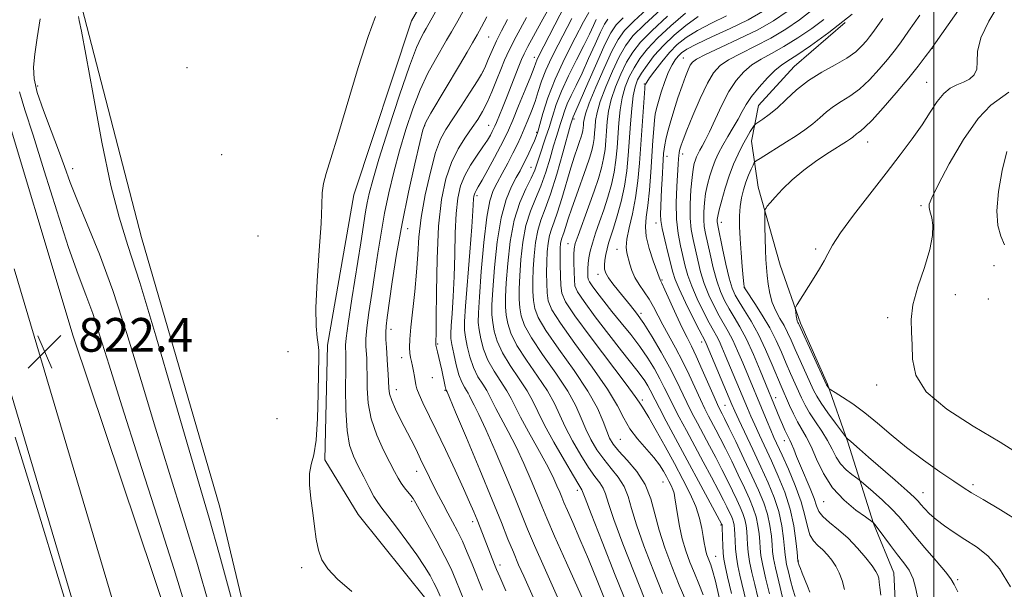
# Model space of a CAD drawing. Extents: x 2127300 to 2130200, y 324800 to 327700.
# Drawn here: x 2128283 to 2128517, y 326596 to 326731 of the extents above; entities that cross this region are included whole.
import ezdxf

# ---------------------------------------------------------------- set-up
doc = ezdxf.new("R2010")
doc.units = 0
doc.header["$MEASUREMENT"] = 0
for name, color, linetype, lineweight in [('DTM HARD BREAKLINE', 7, 'Continuous', 0), ('DTM SPOT ELEVATION', 2, 'Continuous', 13), ('GRID LINE', 7, 'Continuous', 0), ('INDEX CONTOUR', 41, 'Continuous', 13), ('INTERMEDIATE CONTOUR', 44, 'Continuous', 0), ('SPOT ELEVATION', 7, 'Continuous', 0), ('STREAM - RIVER DOUBLE LINE', 5, 'Continuous', 0)]:
    doc.layers.add(name, color=color, linetype=linetype, lineweight=lineweight)
doc.styles.add('Style-ITALICS', font='ITALICS.shx')

# ---------------------------------------------------------------- blocks, each defined once
blk = doc.blocks.new('SPOT')
at = {"layer": 'SPOT ELEVATION'}
for p, q in [((-3.91, -3.91), (3.82, 3.81)), ((-1.65, 3.77), (1.72, -3.93))]:
    blk.add_line(p, q, dxfattribs=at)

msp = doc.modelspace()

# ---------------------------------------------------------------- linework, layer by layer
at = {"layer": 'DTM HARD BREAKLINE'}
for points in [[(2128381.86, 326454.17, 827.43), (2128360.42, 326505.72, 827.88), (2128344.64, 326556.7, 828.45), (2128330.57, 326615.61, 829.07), (2128311.97, 326679.61, 828.95), (2128297.89, 326733.98, 828.16), (2128295.11, 326771.36, 828.22), (2128290.08, 326815.53, 827.77)], [(2128417.51, 326437.7, 829.12), (2128422.07, 326456.95, 829.18), (2128419.83, 326480.16, 829.35), (2128411.94, 326505.65, 829.69), (2128402.93, 326537.94, 830.37), (2128392.21, 326565.7, 831.16), (2128379.79, 326593.46, 830.71), (2128363.4, 326613.86, 830.54), (2128355.49, 326626.89, 830.2), (2128356.1, 326654.07, 830.26), (2128362.38, 326689.73, 830.48), (2128376.02, 326731.04, 830.6), (2128395.32, 326764.42, 830.82)], [(2128478.97, 326730.68, 876), (2128466.86, 326720.21, 877.12), (2128458.37, 326710.95, 877.12), (2128456.75, 326702.48, 878.78), (2128458.35, 326691.59, 881.52), (2128463.56, 326673.04, 883.17), (2128468.38, 326659.32, 884.3), (2128474.81, 326644.79, 884.18), (2128479.63, 326631.08, 881.84), (2128485.66, 326611.72, 877.93), (2128490.48, 326600.02, 876.88), (2128491.26, 326585.5, 876.64), (2128496.89, 326568.55, 875.96), (2128499.29, 326558.07, 874.62), (2128504.92, 326546.77, 873.46), (2128506.12, 326541.12, 870.79)], [(2128277.26, 326717.58, 822.05), (2128295.73, 326656.26, 822.05), (2128318.62, 326588.08, 822.21), (2128322.62, 326565.9, 822.13), (2128338.27, 326515.88, 821.76), (2128348.19, 326490.25, 822.54), (2128363.84, 326436.19, 822.18), (2128377.1, 326405.12, 821.57), (2128383.93, 326384.55, 821.65), (2128390.35, 326363.17, 821.53), (2128401.6, 326334.12, 821.25), (2128409.63, 326312.74, 821.41), (2128414.04, 326296.2, 821.81), (2128420.07, 326281.27, 821.81), (2128426.5, 326262.31, 822.34), (2128431.7, 326235.69, 822.7), (2128433.29, 326220.37, 822.98), (2128439.71, 326195.36, 823.75), (2128445.34, 326182.05, 824.72), (2128455.8, 326165.5, 824.27), (2128463.44, 326152.59, 824.15), (2128470.28, 326144.51, 824.52)], [(2128820.724, 325000, 821.346), (2128796.41, 325047.54, 821.77), (2128729.36, 325193.44, 820.8), (2128698.99, 325263.46, 820.97), (2128666.38, 325345.86, 820.24), (2128638.86, 325424.86, 820.69), (2128613.59, 325504.42, 820.97), (2128593.35, 325579, 821.88), (2128571.35, 325659.04, 821.65), (2128548.24, 325732.62, 821.82), (2128528.57, 325807.81, 822.05), (2128508.29, 325880.33, 822.44), (2128488.01, 325956.82, 821.94), (2128470.52, 326017.5, 822.27), (2128451.91, 326083.83, 822.05), (2128431.09, 326152.26, 822.22), (2128414.76, 326216.83, 821.99), (2128388.78, 326301.39, 821.94), (2128361.22, 326395.82, 821.99), (2128340.38, 326473.43, 821.82), (2128307.65, 326585.12, 822.33), (2128281.77, 326672.24, 822.56)], [(2128810.39, 325000, 821.383), (2128788.13, 325043.52, 821.77), (2128720.96, 325189.69, 820.8), (2128690.49, 325259.94, 820.97), (2128657.76, 325342.65, 820.24), (2128630.13, 325421.95, 820.69), (2128604.76, 325501.82, 820.97), (2128584.48, 325576.58, 821.88), (2128562.52, 325656.44, 821.65), (2128539.4, 325730.08, 821.82), (2128519.69, 325805.41, 822.05), (2128499.41, 325877.91, 822.44), (2128479.14, 325954.37, 821.94), (2128461.67, 326014.98, 822.27), (2128443.08, 326081.25, 822.05), (2128422.22, 326149.79, 822.22), (2128405.9, 326214.35, 821.99), (2128379.97, 326298.75, 821.94), (2128352.36, 326393.34, 821.99), (2128331.52, 326470.94, 821.82), (2128298.83, 326582.52, 822.33), (2128272.91, 326669.75, 822.56)]]:
    msp.add_polyline3d(points, dxfattribs=at)
at = {"layer": 'DTM SPOT ELEVATION'}
for p in [(2128394.37, 326727.27, 836.93), (2128499.65, 326724.56, 882.03), (2128405.19, 326722.38, 843.45), (2128440.59, 326722.22, 869.21), (2128322.75, 326719.98, 828.32), (2128393.01, 326719.06, 837.96), (2128287.31, 326715.61, 826.55), (2128431.29, 326716.08, 865.87), (2128498.31, 326716.5, 883.13), (2128379.19, 326706.22, 836.1), (2128394.37, 326706.29, 841.14), (2128414.6, 326707.79, 854.31), (2128405.77, 326704.63, 847.78), (2128484.31, 326702.31, 882.74), (2128330.98, 326699.28, 828.55), (2128436.72, 326698.91, 870.64), (2128440.41, 326699.47, 872.5), (2128295.6, 326695.99, 826.65), (2128404.41, 326696.32, 849.11), (2128391.62, 326689.54, 844.4), (2128497, 326687.17, 885.78), (2128434.1, 326683.11, 869.46), (2128449.55, 326683.27, 878.6), (2128375.13, 326681.7, 836.86), (2128339.59, 326679.97, 828.99), (2128413.22, 326678.18, 859.2), (2128424.84, 326676.87, 865.3), (2128472, 326676.9, 883.68), (2128420.27, 326670.88, 863.44), (2128514.27, 326672.94, 887.31), (2128435.5, 326669.57, 868.16), (2128455.12, 326667.71, 880.05), (2128505.13, 326666.05, 886.31), (2128512.96, 326665.02, 886.92), (2128430.54, 326661.65, 864.32), (2128489.07, 326660.58, 885.88), (2128371.17, 326657.81, 836.59), (2128382.29, 326654.38, 840.16), (2128444.88, 326654.83, 869.44), (2128346.77, 326652.58, 828.97), (2128373.69, 326651.13, 837.4), (2128380.96, 326646.38, 839.11), (2128372.44, 326643.56, 836.69), (2128384.02, 326643.37, 839.88), (2128486.43, 326644.63, 885.71), (2128430.81, 326641.09, 858.35), (2128462.51, 326641.65, 876.65), (2128450.48, 326639.77, 868.99), (2128344.13, 326636.63, 828.8), (2128425.58, 326631.74, 855.1), (2128464.54, 326631.43, 875.35), (2128377.27, 326624.14, 835.32), (2128435.72, 326621.6, 855.13), (2128415.42, 326619.64, 847.57), (2128509.34, 326620.95, 884.37), (2128376.09, 326617.04, 833.77), (2128497.42, 326619.04, 882.73), (2128473.84, 326616.9, 877.13), (2128390.58, 326612.23, 837.56), (2128449.46, 326611.41, 859.79), (2128448.23, 326603.93, 858.82), (2128350.01, 326601.29, 829.8), (2128397.03, 326601.88, 838.46), (2128467.85, 326602.87, 872.08), (2128505.64, 326598.4, 880.27)]:
    msp.add_point(p, dxfattribs=at)
at = {"layer": 'GRID LINE', "flags": 128}
msp.add_lwpolyline([(2128500, 327500), (2128500, 325000)], dxfattribs=at)
at = {"layer": 'INDEX CONTOUR', "flags": 128}
for points, elevation in [([(2128367.524, 326732.116), (2128365.729, 326727.353), (2128363.408, 326719.995), (2128358.577, 326703.783), (2128356.879, 326698.371), (2128355.769, 326694.871), (2128355.144, 326692.442), (2128354.879, 326690.23), (2128354.766, 326687.367), (2128354.574, 326682.97), (2128354.151, 326676.577), (2128353.663, 326669.377), (2128353.356, 326662.974), (2128353.398, 326658.589), (2128353.657, 326655.909), (2128353.928, 326654.237), (2128354.05, 326652.85), (2128354.049, 326650.935), (2128353.993, 326647.651), (2128353.925, 326642.541), (2128353.769, 326636.673), (2128353.419, 326631.497), (2128352.833, 326628.059), (2128352.212, 326625.776), (2128351.822, 326623.658), (2128351.852, 326620.935), (2128352.182, 326617.715), (2128352.618, 326614.323), (2128353.017, 326611.051), (2128353.432, 326608.042), (2128353.97, 326605.401), (2128354.777, 326603.156), (2128356.163, 326601.006), (2128358.482, 326598.572), (2128361.918, 326595.581)], 830), ([(2128403.354, 326731.851), (2128400.902, 326727.327), (2128399.237, 326724.079), (2128398.146, 326721.704), (2128397.248, 326719.502), (2128396.237, 326716.947), (2128395.125, 326714.219), (2128394, 326711.673), (2128392.917, 326709.555), (2128391.777, 326707.672), (2128390.443, 326705.725), (2128388.839, 326703.447), (2128387.123, 326700.72), (2128385.509, 326697.461), (2128384.18, 326693.539), (2128383.173, 326688.621), (2128382.493, 326682.325), (2128382.126, 326674.603), (2128381.975, 326666.747), (2128381.927, 326660.386), (2128381.889, 326656.707), (2128381.849, 326655.138), (2128381.801, 326654.456), (2128381.807, 326654.277), (2128381.841, 326654.077), (2128382.237, 326652.487), (2128382.874, 326649.779), (2128383.234, 326648.171), (2128384.07, 326644.247), (2128384.204, 326643.677), (2128384.275, 326643.438), (2128384.482, 326642.998), (2128385.047, 326641.675), (2128386.504, 326638.22), (2128389.089, 326632.051), (2128392.241, 326624.492), (2128395.198, 326617.338), (2128397.38, 326611.965), (2128398.941, 326608.07), (2128400.217, 326604.931), (2128401.472, 326601.976), (2128402.67, 326599.244), (2128409.874, 326583.025)], 840), ([(2128436.8, 326732.153), (2128433.048, 326728.728), (2128430.367, 326725.982), (2128428.538, 326723.645), (2128427.109, 326721.246), (2128425.729, 326718.437), (2128424.46, 326715.382), (2128423.459, 326712.371), (2128422.837, 326709.633), (2128422.508, 326707.155), (2128422.328, 326704.862), (2128422.176, 326702.683), (2128421.972, 326700.557), (2128421.651, 326698.427), (2128421.149, 326696.203), (2128420.411, 326693.677), (2128419.379, 326690.61), (2128418.058, 326686.921), (2128415.571, 326680.103), (2128414.926, 326678.183), (2128414.66, 326676.929), (2128414.6, 326675.61), (2128414.602, 326673.705), (2128414.634, 326671.521), (2128414.693, 326669.572), (2128414.849, 326668.161), (2128415.469, 326666.713), (2128416.993, 326664.44), (2128419.657, 326660.848), (2128422.881, 326656.629), (2128425.881, 326652.771), (2128429.507, 326648.189), (2128430.54, 326646.828), (2128431.393, 326645.585), (2128432.114, 326644.418), (2128432.702, 326643.366), (2128433.836, 326641.118), (2128434.875, 326639.11), (2128436.519, 326636.04), (2128449.722, 326611.545), (2128449.743, 326611.475), (2128449.759, 326611.361), (2128449.776, 326610.978), (2128449.853, 326608.464), (2128449.927, 326606.528), (2128450.034, 326604.716), (2128450.197, 326603.283), (2128450.506, 326601.671), (2128451.068, 326599.115), (2128451.969, 326595.121)], 860), ([(2128465.196, 326733.292), (2128461.985, 326731.102), (2128458.203, 326728.96), (2128453.768, 326726.76), (2128449.344, 326724.7), (2128445.781, 326723.056), (2128443.686, 326721.997), (2128442.696, 326721.273), (2128442.204, 326720.526), (2128441.701, 326719.439), (2128441.06, 326717.852), (2128440.254, 326715.643), (2128439.284, 326712.792), (2128438.28, 326709.688), (2128437.404, 326706.817), (2128436.778, 326704.564), (2128436.376, 326702.887), (2128436.132, 326701.641), (2128435.984, 326700.645), (2128435.884, 326699.582), (2128435.784, 326698.098), (2128435.505, 326693.497), (2128435.378, 326691.106), (2128435.296, 326689.135), (2128435.165, 326685.07), (2128435.238, 326683.687), (2128435.541, 326681.746), (2128436.142, 326679.053), (2128436.889, 326676.062), (2128438.083, 326671.432), (2128438.647, 326669.688), (2128439.59, 326667.437), (2128441.103, 326664.227), (2128442.842, 326660.686), (2128444.331, 326657.72), (2128445.789, 326654.885), (2128445.967, 326654.49), (2128452.063, 326640.021), (2128452.761, 326638.436), (2128453.712, 326636.391), (2128457.07, 326629.301), (2128458.991, 326625.212), (2128460.712, 326621.44), (2128462.14, 326617.948), (2128463.226, 326614.572), (2128463.943, 326611.235), (2128464.364, 326608.202), (2128464.59, 326605.823), (2128464.717, 326604.298), (2128464.847, 326603.218), (2128465.08, 326602.022), (2128465.489, 326600.298), (2128466.017, 326598.237), (2128466.579, 326596.18), (2128467.117, 326594.389)], 870), ([(2128496.708, 326732.374), (2128494.032, 326728.585), (2128492.101, 326725.873), (2128490.588, 326723.85), (2128489.018, 326721.894), (2128487.03, 326719.557), (2128484.736, 326717.073), (2128482.363, 326714.856), (2128480.107, 326713.197), (2128478.031, 326711.927), (2128476.169, 326710.752), (2128474.517, 326709.45), (2128472.944, 326708.037), (2128471.283, 326706.592), (2128469.401, 326705.174), (2128467.3, 326703.76), (2128465.015, 326702.311), (2128458.759, 326698.431), (2128457.833, 326697.839), (2128457.405, 326697.428), (2128457.106, 326696.846), (2128456.649, 326695.821), (2128456.054, 326694.413), (2128455.423, 326692.76), (2128454.846, 326690.976), (2128454.372, 326689.067), (2128454.041, 326687.015), (2128453.88, 326684.783), (2128453.878, 326682.265), (2128454.011, 326679.342), (2128454.248, 326676.008), (2128454.524, 326672.741), (2128454.765, 326670.14), (2128454.916, 326668.634), (2128454.991, 326667.987), (2128455.025, 326667.795), (2128455.085, 326667.659), (2128455.38, 326667.203), (2128457.542, 326663.974), (2128459.303, 326661.22), (2128461.078, 326658.187), (2128462.595, 326655.206), (2128463.865, 326652.385), (2128464.982, 326649.77), (2128466.012, 326647.398), (2128468.613, 326641.59), (2128469.457, 326639.87), (2128470.521, 326638.015), (2128471.898, 326635.913), (2128473.405, 326633.673), (2128474.787, 326631.454), (2128475.876, 326629.394), (2128476.827, 326627.531), (2128477.881, 326625.885), (2128479.189, 326624.475), (2128480.535, 326623.349), (2128482.267, 326622.102), (2128482.844, 326621.641), (2128483.845, 326620.787), (2128485.601, 326619.27), (2128487.79, 326617.315), (2128489.929, 326615.273), (2128491.685, 326613.381), (2128493.338, 326611.408), (2128495.315, 326609.011), (2128497.872, 326606.009), (2128500.558, 326602.885), (2128502.747, 326600.287), (2128504.022, 326598.615), (2128504.806, 326597.294), (2128505.732, 326595.502)], 880), ([(2128419.87, 326731.375), (2128419.228, 326729.966), (2128418.285, 326727.927), (2128416.954, 326725.192), (2128415.217, 326721.776), (2128413.339, 326718.031), (2128411.65, 326714.394), (2128410.397, 326711.199), (2128409.473, 326708.382), (2128408.685, 326705.78), (2128407.884, 326703.278), (2128406.429, 326698.926), (2128405.886, 326697.25), (2128405.301, 326695.639), (2128404.449, 326693.734), (2128403.194, 326691.212), (2128401.755, 326687.915), (2128400.439, 326683.728), (2128399.488, 326678.688), (2128398.883, 326673.465), (2128398.539, 326668.886), (2128398.383, 326665.553), (2128398.389, 326663.17), (2128398.539, 326661.214), (2128398.872, 326659.214), (2128399.618, 326656.897), (2128401.061, 326654.037), (2128403.332, 326650.531), (2128405.958, 326646.759), (2128408.312, 326643.218), (2128409.955, 326640.25), (2128412.495, 326634.702), (2128414.228, 326631.384), (2128416.194, 326627.976), (2128418.067, 326625.014), (2128419.577, 326622.884), (2128420.707, 326621.379), (2128421.498, 326620.145), (2128422.057, 326618.762), (2128422.764, 326616.542), (2128424.064, 326612.732), (2128426.234, 326606.93), (2128428.884, 326600.142), (2128431.46, 326593.723)], 850)]:
    msp.add_lwpolyline(points, dxfattribs=dict(at, elevation=elevation))
at = {"layer": 'INTERMEDIATE CONTOUR', "flags": 128}
for points, elevation in [([(2128385.722, 326740.347), (2128379.536, 326729.273), (2128378.984, 326728.329), (2128378.318, 326727.123), (2128377.256, 326724.744), (2128375.581, 326720.307), (2128373.209, 326713.386), (2128370.595, 326705.397), (2128368.325, 326698.216), (2128366.842, 326693.261), (2128366.005, 326690.107), (2128365.527, 326687.874), (2128365.145, 326685.697), (2128363.988, 326678.345), (2128361.883, 326665.098), (2128360.987, 326659.256), (2128360.511, 326655.746), (2128360.366, 326654.07), (2128360.385, 326653.289), (2128360.428, 326652.517), (2128360.454, 326651.064), (2128360.444, 326648.295), (2128360.409, 326643.874), (2128360.461, 326638.673), (2128360.739, 326633.867), (2128361.348, 326630.327), (2128362.258, 326627.709), (2128363.403, 326625.368), (2128364.7, 326622.828), (2128366.002, 326620.309), (2128367.138, 326618.203), (2128368.036, 326616.726), (2128368.993, 326615.406), (2128370.402, 326613.598), (2128372.508, 326610.862), (2128374.974, 326607.574), (2128377.313, 326604.316), (2128379.139, 326601.563), (2128380.456, 326599.375), (2128381.363, 326597.707), (2128382.022, 326596.354), (2128382.821, 326594.47)], 832), ([(2128510.384, 326740.121), (2128500.419, 326725.857), (2128499.274, 326724.254), (2128497.988, 326722.497), (2128496.312, 326720.314), (2128494.042, 326717.501), (2128491.109, 326714.015), (2128488.004, 326710.44), (2128485.359, 326707.519), (2128483.641, 326705.79), (2128482.673, 326704.974), (2128482.111, 326704.59), (2128481.665, 326704.239), (2128480.792, 326703.466), (2128480.231, 326703.051), (2128479.297, 326702.443), (2128475.211, 326699.89), (2128472.21, 326697.905), (2128469.133, 326695.65), (2128466.374, 326693.3), (2128464.079, 326691.078), (2128462.327, 326689.217), (2128461.167, 326687.892), (2128460.481, 326687.043), (2128460.119, 326686.549), (2128459.941, 326686.234), (2128459.88, 326685.687), (2128459.884, 326684.438), (2128459.909, 326682.198), (2128459.954, 326679.398), (2128460.026, 326676.646), (2128460.133, 326674.396), (2128460.275, 326672.49), (2128460.46, 326670.614), (2128460.701, 326668.533), (2128461.072, 326666.334), (2128461.659, 326664.185), (2128462.508, 326662.215), (2128463.498, 326660.413), (2128464.465, 326658.728), (2128465.302, 326657.082), (2128466.116, 326655.278), (2128467.075, 326653.089), (2128468.274, 326650.408), (2128471.45, 326643.423), (2128472.207, 326641.986), (2128473.275, 326640.311), (2128474.869, 326638.042), (2128476.649, 326635.6), (2128479.287, 326632.057), (2128479.402, 326631.955), (2128479.548, 326631.859), (2128479.825, 326631.648), (2128480.296, 326631.249), (2128482.358, 326629.401), (2128484.476, 326627.538), (2128490.838, 326622.019), (2128493.652, 326619.548), (2128495.367, 326617.972), (2128496.291, 326617.024), (2128496.951, 326616.251), (2128497.798, 326615.285), (2128498.972, 326614.089), (2128500.532, 326612.707), (2128502.513, 326611.188), (2128504.838, 326609.581), (2128507.402, 326607.938), (2128510.106, 326606.224), (2128512.864, 326604.057), (2128515.602, 326600.971), (2128518.217, 326596.751)], 882), ([(2128389.185, 326734.977), (2128387.033, 326731.108), (2128385.526, 326728.427), (2128384.389, 326726.442), (2128381.719, 326721.889), (2128379.959, 326718.64), (2128378.116, 326714.725), (2128376.339, 326710.201), (2128374.682, 326705.279), (2128373.171, 326700.204), (2128371.831, 326695.187), (2128370.664, 326690.264), (2128369.668, 326685.433), (2128368.83, 326680.678), (2128368.087, 326675.944), (2128367.366, 326671.157), (2128366.624, 326666.337), (2128365.95, 326661.851), (2128365.462, 326658.165), (2128365.243, 326655.583), (2128365.227, 326653.809), (2128365.407, 326650.923), (2128365.484, 326649.144), (2128365.524, 326646.835), (2128365.557, 326643.853), (2128365.792, 326640.353), (2128366.486, 326636.568), (2128367.785, 326632.743), (2128369.394, 326629.187), (2128370.912, 326626.225), (2128372.036, 326624.076), (2128372.87, 326622.553), (2128373.613, 326621.359), (2128374.42, 326620.26), (2128375.913, 326618.404), (2128376.44, 326617.657), (2128377.082, 326616.57), (2128379.961, 326611.407), (2128382.06, 326607.589), (2128383.995, 326603.947), (2128385.425, 326601.025), (2128386.599, 326598.319), (2128389.659, 326590.741)], 834), ([(2128408.705, 326734.186), (2128406.833, 326730.735), (2128403.667, 326724.957), (2128402.758, 326723.209), (2128402.139, 326721.855), (2128401.512, 326720.293), (2128398.57, 326712.783), (2128397.612, 326710.394), (2128396.206, 326706.966), (2128395.813, 326706.037), (2128395.528, 326705.412), (2128395.217, 326704.801), (2128394.757, 326703.952), (2128394.051, 326702.765), (2128393.01, 326701.177), (2128391.608, 326699.164), (2128390.071, 326696.849), (2128388.686, 326694.396), (2128387.68, 326691.871), (2128387.027, 326688.987), (2128386.642, 326685.363), (2128386.434, 326680.772), (2128386.308, 326675.598), (2128386.168, 326670.379), (2128385.941, 326665.612), (2128385.679, 326661.618), (2128385.458, 326658.674), (2128385.347, 326656.884), (2128385.391, 326655.653), (2128385.621, 326654.21), (2128386.054, 326652.012), (2128386.637, 326649.421), (2128387.302, 326647.028), (2128387.98, 326645.292), (2128388.605, 326644.133), (2128389.109, 326643.338), (2128389.462, 326642.702), (2128389.78, 326642.035), (2128390.217, 326641.156), (2128390.923, 326639.832), (2128392.035, 326637.638), (2128393.685, 326634.097), (2128395.91, 326629.005), (2128398.348, 326623.239), (2128400.541, 326617.946), (2128403.602, 326610.443), (2128405.27, 326606.509), (2128407.511, 326601.396), (2128414.163, 326586.447)], 842), ([(2128412.406, 326734.682), (2128410.035, 326730.128), (2128406.119, 326722.458), (2128405.785, 326721.736), (2128405.533, 326721.084), (2128405.127, 326719.99), (2128404.334, 326717.953), (2128403.022, 326714.704), (2128401.471, 326710.921), (2128400.06, 326707.523), (2128399.046, 326705.147), (2128398.206, 326703.331), (2128397.188, 326701.337), (2128395.767, 326698.66), (2128394.184, 326695.737), (2128392.804, 326693.24), (2128391.901, 326691.665), (2128391.397, 326690.823), (2128391.131, 326690.349), (2128390.963, 326689.928), (2128390.855, 326689.448), (2128390.79, 326688.844), (2128390.634, 326685.987), (2128390.372, 326682.199), (2128389.907, 326676.171), (2128388.9, 326663.341), (2128388.658, 326659.678), (2128388.647, 326657.611), (2128388.851, 326655.961), (2128389.258, 326653.812), (2128389.882, 326651.29), (2128390.741, 326648.781), (2128391.818, 326646.602), (2128392.943, 326644.789), (2128393.909, 326643.308), (2128394.595, 326642.071), (2128395.214, 326640.776), (2128396.063, 326639.068), (2128399.022, 326633.6), (2128400.867, 326629.974), (2128402.731, 326625.96), (2128404.455, 326621.986), (2128405.883, 326618.554), (2128406.977, 326615.875), (2128408.169, 326613.023), (2128410.009, 326608.785), (2128412.816, 326602.451), (2128418.735, 326589.178)], 844), ([(2128431.92, 326733.806), (2128428.781, 326730.973), (2128426.617, 326728.783), (2128425.081, 326726.675), (2128423.594, 326723.855), (2128421.748, 326719.834), (2128419.815, 326715.362), (2128418.239, 326711.499), (2128417.345, 326709.033), (2128416.986, 326707.688), (2128416.895, 326706.92), (2128416.85, 326706.273), (2128416.789, 326705.642), (2128416.694, 326705.009), (2128416.542, 326704.341), (2128416.3, 326703.53), (2128415.933, 326702.456), (2128415.409, 326700.987), (2128414.718, 326698.959), (2128413.849, 326696.199), (2128411.738, 326688.934), (2128410.729, 326685.654), (2128409.899, 326683.325), (2128409.253, 326681.643), (2128408.774, 326680.11), (2128408.444, 326678.315), (2128408.238, 326676.208), (2128408.128, 326673.827), (2128408.094, 326671.25), (2128408.128, 326668.706), (2128408.229, 326666.468), (2128408.486, 326664.616), (2128409.354, 326662.503), (2128411.38, 326659.293), (2128414.839, 326654.481), (2128418.922, 326648.89), (2128422.546, 326643.674), (2128424.928, 326639.707), (2128426.475, 326636.744), (2128427.894, 326634.26), (2128429.708, 326631.841), (2128433.541, 326627.422), (2128434.888, 326625.662), (2128435.834, 326624.19), (2128436.543, 326622.921), (2128437.156, 326621.784), (2128437.673, 326620.757), (2128438.076, 326619.827), (2128438.357, 326618.936), (2128438.581, 326617.833), (2128439.173, 326613.894), (2128439.656, 326611.087), (2128440.311, 326608.124), (2128441.151, 326605.272), (2128442.129, 326602.562), (2128443.176, 326599.966), (2128444.231, 326597.438), (2128445.252, 326594.861)], 856), ([(2128515.668, 326735.309), (2128513.091, 326731.026), (2128511.125, 326727.016), (2128510.334, 326723.804), (2128510.262, 326721.37), (2128510.195, 326719.561), (2128509.575, 326718.226), (2128508.453, 326717.246), (2128507.034, 326716.509), (2128505.497, 326715.873), (2128503.918, 326715.073), (2128502.349, 326713.823), (2128500.802, 326711.901), (2128499.149, 326709.382), (2128497.225, 326706.409), (2128494.882, 326703.081), (2128492.046, 326699.297), (2128488.661, 326694.913), (2128484.791, 326689.93), (2128480.977, 326684.953), (2128477.881, 326680.738), (2128475.963, 326677.808), (2128474.852, 326675.787), (2128473.979, 326674.066), (2128472.891, 326672.168), (2128471.629, 326670.133), (2128467.606, 326663.773), (2128467.252, 326663.184), (2128467.137, 326662.841), (2128467.158, 326662.454), (2128467.233, 326661.81), (2128467.337, 326661.027), (2128467.464, 326660.307), (2128467.601, 326659.802), (2128467.742, 326659.476), (2128467.869, 326659.243), (2128468.014, 326658.95), (2128474.558, 326644.639), (2128474.683, 326644.42), (2128475.084, 326643.866), (2128475.202, 326643.743), (2128475.584, 326643.489), (2128476.555, 326642.887), (2128478.343, 326641.764), (2128480.781, 326640.131), (2128483.603, 326638.042), (2128486.61, 326635.561), (2128489.867, 326632.787), (2128493.504, 326629.824), (2128497.53, 326626.816), (2128501.471, 326624.043), (2128504.724, 326621.823), (2128506.964, 326620.316), (2128508.944, 326619.059), (2128511.686, 326617.435), (2128515.854, 326614.992), (2128520.673, 326611.96)], 884), ([(2128287.896, 326731.578), (2128287.226, 326727.035), (2128286.614, 326723.163), (2128286.303, 326720.107), (2128286.463, 326717.305), (2128287.245, 326714.02), (2128288.709, 326709.755), (2128290.529, 326704.979), (2128292.289, 326700.398), (2128293.707, 326696.48), (2128295.057, 326692.718), (2128296.751, 326688.362), (2128299.096, 326682.767), (2128301.977, 326675.704), (2128305.177, 326667.045), (2128308.504, 326656.82), (2128311.883, 326645.674), (2128315.264, 326634.411), (2128318.605, 326623.632), (2128321.889, 326613.154), (2128325.108, 326602.594), (2128328.209, 326591.818)], 826), ([(2128297.04, 326732.123), (2128297.209, 326731.156), (2128297.719, 326728.643), (2128298.773, 326723.058), (2128300.482, 326713.592), (2128302.58, 326702.306), (2128304.703, 326691.975), (2128306.635, 326684.433), (2128308.75, 326677.726), (2128311.567, 326668.96), (2128315.378, 326656.268), (2128319.556, 326641.905), (2128323.245, 326629.156), (2128328.008, 326613.018), (2128330.475, 326604.339), (2128333.831, 326592.111)], 828), ([(2128393.923, 326732.055), (2128392.648, 326729.605), (2128391.616, 326727.745), (2128390.556, 326725.881), (2128389.242, 326723.611), (2128387.458, 326720.583), (2128380.651, 326709.144), (2128379.469, 326707.017), (2128378.769, 326705.16), (2128378.018, 326702.193), (2128376.82, 326697.113), (2128375.324, 326690.421), (2128373.81, 326682.991), (2128372.515, 326675.662), (2128371.491, 326669.108), (2128370.267, 326660.646), (2128370.017, 326658.604), (2128369.937, 326657.074), (2128369.975, 326655.421), (2128370.087, 326653.548), (2128370.385, 326649.33), (2128370.513, 326647.223), (2128370.672, 326643.893), (2128370.863, 326642.528), (2128371.352, 326640.936), (2128372.256, 326638.874), (2128373.446, 326636.478), (2128375.964, 326631.585), (2128377.119, 326629.287), (2128378.215, 326627.056), (2128380.309, 326622.696), (2128381.356, 326620.553), (2128382.427, 326618.428), (2128383.526, 326616.319), (2128384.648, 326614.22), (2128385.794, 326612.113), (2128386.951, 326609.917), (2128388.111, 326607.539), (2128389.267, 326604.911), (2128390.433, 326602.07), (2128392.885, 326595.947)], 836), ([(2128414.065, 326731.596), (2128410.83, 326725.387), (2128409.277, 326722.305), (2128407.948, 326719.395), (2128406.933, 326716.743), (2128406.128, 326714.294), (2128405.373, 326711.956), (2128404.549, 326709.664), (2128403.677, 326707.458), (2128402.813, 326705.406), (2128401.989, 326703.53), (2128401.123, 326701.671), (2128400.108, 326699.627), (2128398.885, 326697.279), (2128397.584, 326694.849), (2128396.384, 326692.649), (2128395.418, 326690.762), (2128394.632, 326688.378), (2128393.927, 326684.462), (2128393.234, 326678.439), (2128392.612, 326671.574), (2128392.147, 326665.592), (2128391.91, 326661.756), (2128391.896, 326659.479), (2128392.081, 326657.712), (2128392.463, 326655.613), (2128393.127, 326653.158), (2128394.181, 326650.533), (2128395.656, 326647.912), (2128398.71, 326643.278), (2128399.729, 326641.441), (2128400.648, 326639.517), (2128401.91, 326636.979), (2128403.804, 326633.5), (2128406.009, 326629.563), (2128408.049, 326625.852), (2128409.552, 326622.913), (2128410.562, 326620.734), (2128411.226, 326619.163), (2128411.707, 326617.984), (2128412.231, 326616.73), (2128413.04, 326614.866), (2128414.319, 326611.97), (2128416.024, 326608.057), (2128418.057, 326603.253), (2128420.285, 326597.8), (2128424.237, 326587.925)], 846), ([(2128418.096, 326733.064), (2128416.873, 326730.792), (2128414.871, 326726.998), (2128412.448, 326722.202), (2128410.155, 326717.222), (2128408.43, 326712.769), (2128407.253, 326709.112), (2128406.006, 326704.714), (2128405.636, 326703.61), (2128405.21, 326702.579), (2128404.607, 326701.221), (2128403.889, 326699.659), (2128403.165, 326698.135), (2128402.5, 326696.809), (2128401.797, 326695.489), (2128400.911, 326693.896), (2128399.762, 326691.738), (2128398.495, 326688.671), (2128397.32, 326684.335), (2128396.402, 326678.634), (2128395.752, 326672.528), (2128395.343, 326667.24), (2128395.148, 326663.654), (2128395.142, 326661.324), (2128395.31, 326659.463), (2128395.667, 326657.414), (2128396.373, 326655.028), (2128397.621, 326652.286), (2128399.494, 326649.222), (2128401.619, 326646.102), (2128403.511, 326643.248), (2128404.855, 326640.823), (2128406.025, 326638.358), (2128407.56, 326635.227), (2128409.811, 326631.08), (2128412.326, 326626.672), (2128414.461, 326623.04), (2128415.733, 326620.94), (2128416.495, 326619.729), (2128416.659, 326619.322), (2128417.233, 326617.79), (2128418.682, 326614.024), (2128421.261, 326607.434), (2128424.389, 326599.514), (2128427.276, 326592.277)], 848), ([(2128422.664, 326731.457), (2128421.84, 326730.253), (2128420.909, 326728.397), (2128419.617, 326725.539), (2128418.085, 326722.093), (2128416.527, 326718.667), (2128415.128, 326715.745), (2128413.949, 326713.336), (2128413.019, 326711.33), (2128412.347, 326709.617), (2128411.852, 326708.107), (2128411.43, 326706.713), (2128410.453, 326703.647), (2128409.784, 326701.429), (2128408.934, 326698.489), (2128407.916, 326695.139), (2128406.753, 326691.816), (2128405.492, 326688.813), (2128404.263, 326685.854), (2128403.217, 326682.522), (2128402.473, 326678.563), (2128402.001, 326674.379), (2128401.736, 326670.533), (2128401.62, 326667.452), (2128401.635, 326665.015), (2128401.77, 326662.965), (2128402.076, 326661.015), (2128402.863, 326658.766), (2128404.5, 326655.789), (2128407.17, 326651.841), (2128410.296, 326647.415), (2128413.113, 326643.188), (2128415.055, 326639.677), (2128416.352, 326636.766), (2128417.43, 326634.178), (2128418.646, 326631.688), (2128420.062, 326629.28), (2128421.67, 326626.989), (2128423.421, 326624.828), (2128425.111, 326622.72), (2128426.5, 326620.561), (2128427.456, 326618.202), (2128428.296, 326615.294), (2128429.445, 326611.44), (2128431.207, 326606.426), (2128433.381, 326600.77), (2128435.645, 326595.17)], 852), ([(2128426.255, 326731.76), (2128424.629, 326730.093), (2128423.37, 326728.255), (2128421.948, 326725.419), (2128420.005, 326721.111), (2128417.884, 326716.26), (2128415.039, 326709.715), (2128414.388, 326708.265), (2128414.298, 326708.035), (2128414.085, 326707.346), (2128413.802, 326706.344), (2128411.982, 326699.728), (2128410.531, 326694.639), (2128409.057, 326689.899), (2128407.789, 326686.413), (2128406.769, 326683.791), (2128405.996, 326681.316), (2128405.459, 326678.439), (2128405.119, 326675.294), (2128404.933, 326672.18), (2128404.857, 326669.35), (2128404.881, 326666.86), (2128404.999, 326664.716), (2128405.281, 326662.815), (2128406.108, 326660.634), (2128407.94, 326657.541), (2128411.008, 326653.151), (2128414.634, 326648.071), (2128417.914, 326643.158), (2128420.155, 326639.105), (2128421.516, 326635.971), (2128422.365, 326633.654), (2128423.064, 326631.992), (2128423.931, 326630.582), (2128425.273, 326628.963), (2128427.264, 326626.773), (2128429.515, 326624.06), (2128431.502, 326620.977), (2128432.855, 326617.641), (2128433.827, 326614.045), (2128434.827, 326610.148), (2128436.171, 326605.942), (2128437.807, 326601.557), (2128439.592, 326597.155), (2128441.376, 326592.922)], 854), ([(2128435.239, 326733.728), (2128431.308, 326730.185), (2128428.609, 326727.481), (2128426.824, 326725.173), (2128425.351, 326722.55), (2128423.739, 326719.136), (2128422.137, 326715.373), (2128420.849, 326711.935), (2128420.091, 326709.333), (2128419.746, 326707.422), (2128419.612, 326705.891), (2128419.513, 326704.478), (2128419.38, 326703.1), (2128419.172, 326701.718), (2128418.84, 326700.257), (2128418.312, 326698.488), (2128417.51, 326696.143), (2128415.185, 326689.725), (2128414.074, 326686.588), (2128413.253, 326684.106), (2128412.286, 326680.983), (2128411.975, 326680.109), (2128411.733, 326679.479), (2128411.553, 326678.904), (2128411.43, 326678.191), (2128411.356, 326677.122), (2128411.325, 326675.474), (2128411.33, 326673.148), (2128411.374, 326670.552), (2128411.458, 326668.218), (2128411.69, 326666.417), (2128412.599, 326664.372), (2128414.82, 326661.045), (2128418.664, 326655.836), (2128426.973, 326644.857), (2128429.162, 326641.886), (2128430.068, 326640.568), (2128430.376, 326640.073), (2128430.691, 326639.631), (2128431.296, 326638.725), (2128432.4, 326636.889), (2128434.122, 326633.84), (2128436.237, 326629.998), (2128438.439, 326625.958), (2128440.453, 326622.209), (2128442.163, 326618.819), (2128443.493, 326615.753), (2128444.395, 326612.991), (2128444.958, 326610.593), (2128445.303, 326608.638), (2128445.539, 326607.164), (2128445.73, 326606.053), (2128445.927, 326605.15), (2128446.172, 326604.32), (2128446.456, 326603.532), (2128447.085, 326601.953), (2128447.518, 326600.583), (2128448.158, 326598.094), (2128449.082, 326594.171)], 858), ([(2128441.04, 326732.854), (2128437.573, 326729.904), (2128434.433, 326726.969), (2128432.021, 326724.393), (2128430.238, 326722.107), (2128428.866, 326719.941), (2128427.719, 326717.738), (2128426.782, 326715.391), (2128426.068, 326712.807), (2128425.583, 326709.933), (2128425.267, 326706.889), (2128424.838, 326700.888), (2128424.563, 326698.015), (2128424.129, 326695.136), (2128423.475, 326692.192), (2128422.639, 326689.212), (2128421.685, 326686.243), (2128420.686, 326683.349), (2128419.746, 326680.656), (2128418.976, 326678.306), (2128418.457, 326676.392), (2128418.154, 326674.828), (2128417.996, 326673.479), (2128417.927, 326672.246), (2128417.915, 326671.17), (2128417.934, 326670.333), (2128418.001, 326669.742), (2128418.26, 326669.136), (2128418.898, 326668.184), (2128420.05, 326666.637), (2128421.659, 326664.562), (2128423.618, 326662.111), (2128425.809, 326659.425), (2128428.066, 326656.615), (2128430.212, 326653.784), (2128432.099, 326651.034), (2128433.694, 326648.451), (2128434.994, 326646.124), (2128436.035, 326644.074), (2128437.002, 326642.065), (2128438.118, 326639.795), (2128439.557, 326637.029), (2128441.29, 326633.803), (2128445.288, 326626.414), (2128447.254, 326622.752), (2128448.91, 326619.626), (2128450.096, 326617.326), (2128450.894, 326615.719), (2128451.447, 326614.559), (2128451.873, 326613.628), (2128452.202, 326612.831), (2128452.44, 326612.094), (2128452.596, 326611.336), (2128452.694, 326610.422), (2128452.762, 326609.215), (2128452.83, 326607.615), (2128452.944, 326605.737), (2128453.155, 326603.741), (2128453.503, 326601.716), (2128453.997, 326599.456), (2128455.437, 326593.236)], 862), ([(2128444.114, 326732.094), (2128441.15, 326729.997), (2128438.345, 326727.656), (2128435.819, 326725.211), (2128433.676, 326722.804), (2128431.94, 326720.568), (2128430.623, 326718.636), (2128429.711, 326717.039), (2128429.104, 326715.401), (2128428.678, 326713.243), (2128428.329, 326710.233), (2128428.028, 326706.622), (2128427.502, 326699.093), (2128427.154, 326695.472), (2128426.607, 326691.844), (2128425.8, 326688.181), (2128424.867, 326684.747), (2128423.993, 326681.877), (2128422.826, 326678.272), (2128422.455, 326676.968), (2128422.157, 326675.622), (2128421.945, 326674.289), (2128421.838, 326673.101), (2128421.873, 326672.131), (2128422.153, 326671.207), (2128422.793, 326670.098), (2128423.859, 326668.641), (2128425.207, 326666.951), (2128428.029, 326663.533), (2128429.48, 326661.647), (2128431.167, 326659.215), (2128433.185, 326656.03), (2128435.322, 326652.428), (2128437.287, 326648.883), (2128438.87, 326645.761), (2128441.361, 326640.479), (2128442.595, 326638.018), (2128443.908, 326635.536), (2128446.788, 326630.206), (2128448.288, 326627.387), (2128449.735, 326624.601), (2128451.064, 326621.952), (2128452.241, 326619.527), (2128453.244, 326617.406), (2128454.057, 326615.635), (2128454.683, 326614.117), (2128455.136, 326612.714), (2128455.432, 326611.31), (2128455.612, 326609.868), (2128455.719, 326608.366), (2128455.807, 326606.766), (2128455.961, 326604.946), (2128456.275, 326602.767), (2128456.809, 326600.148), (2128457.489, 326597.24), (2128458.208, 326594.253)], 864), ([(2128450.815, 326732.27), (2128447.23, 326730.538), (2128443.916, 326728.81), (2128441.263, 326727.143), (2128439.131, 326725.425), (2128437.25, 326723.515), (2128435.429, 326721.35), (2128433.796, 326719.222), (2128432.56, 326717.51), (2128431.861, 326716.486), (2128431.571, 326716.007), (2128431.494, 326715.825), (2128431.46, 326715.641), (2128431.401, 326714.969), (2128430.774, 326706.147), (2128430.167, 326697.289), (2128429.789, 326693.076), (2128429.237, 326689.057), (2128428.469, 326685.279), (2128427.678, 326681.935), (2128427.115, 326679.251), (2128426.961, 326677.356), (2128427.127, 326675.975), (2128427.83, 326673.342), (2128428.323, 326671.788), (2128429.047, 326670.146), (2128430.066, 326668.474), (2128431.255, 326666.767), (2128432.436, 326665.007), (2128433.491, 326663.163), (2128435.701, 326658.889), (2128438.735, 326653.419), (2128440.377, 326650.304), (2128441.94, 326647.052), (2128444.604, 326641.164), (2128445.633, 326639.008), (2128446.527, 326637.269), (2128448.287, 326633.999), (2128449.323, 326632.023), (2128450.561, 326629.577), (2128452.031, 326626.578), (2128453.588, 326623.335), (2128455.042, 326620.255), (2128456.24, 326617.644), (2128457.165, 326615.402), (2128457.833, 326613.333), (2128458.269, 326611.285), (2128458.529, 326609.313), (2128458.677, 326607.519), (2128458.783, 326605.916), (2128458.978, 326604.155), (2128459.395, 326601.794), (2128460.115, 326598.581), (2128460.981, 326595.024)], 866), ([(2128459.362, 326733.25), (2128455.914, 326731.32), (2128451.705, 326729.261), (2128447.359, 326727.238), (2128443.718, 326725.528), (2128441.399, 326724.319), (2128440.11, 326723.458), (2128439.331, 326722.708), (2128438.625, 326721.836), (2128437.884, 326720.644), (2128437.074, 326718.938), (2128436.193, 326716.641), (2128435.338, 326714.13), (2128434.637, 326711.898), (2128434.174, 326710.273), (2128433.895, 326708.949), (2128433.705, 326707.457), (2128433.519, 326705.399), (2128433.316, 326702.664), (2128432.817, 326695.121), (2128432.504, 326690.907), (2128432.147, 326687.203), (2128431.775, 326684.434), (2128431.572, 326682.192), (2128431.754, 326679.858), (2128432.445, 326677.023), (2128433.39, 326674.109), (2128435.022, 326669.612), (2128435.132, 326669.414), (2128435.451, 326668.766), (2128436.167, 326667.22), (2128438.863, 326661.271), (2128440.289, 326658.213), (2128441.438, 326655.89), (2128442.464, 326653.868), (2128443.618, 326651.471), (2128445.056, 326648.267), (2128447.846, 326641.848), (2128448.671, 326639.997), (2128449.146, 326639.002), (2128449.787, 326637.791), (2128450.358, 326636.659), (2128451.387, 326634.553), (2128452.999, 326631.204), (2128454.935, 326627.143), (2128456.84, 326623.103), (2128458.424, 326619.651), (2128459.646, 326616.689), (2128460.529, 326613.953), (2128461.106, 326611.26), (2128461.447, 326608.757), (2128461.633, 326606.671), (2128461.757, 326605.081), (2128461.965, 326603.478), (2128462.417, 326601.205), (2128463.202, 326597.872), (2128464.128, 326594.161)], 868), ([(2128470.99, 326733.53), (2128468.116, 326731.282), (2128464.846, 326729.06), (2128461.296, 326726.954), (2128457.627, 326725.038), (2128454.171, 326723.327), (2128451.304, 326721.823), (2128449.266, 326720.44), (2128447.744, 326718.75), (2128446.29, 326716.237), (2128444.586, 326712.626), (2128442.839, 326708.606), (2128441.389, 326705.113), (2128440.483, 326702.845), (2128440.016, 326701.578), (2128439.79, 326700.856), (2128439.643, 326700.287), (2128439.535, 326699.736), (2128439.461, 326699.13), (2128439.41, 326698.348), (2128439.343, 326697.072), (2128439.02, 326691.722), (2128438.875, 326687.878), (2128438.936, 326684.001), (2128439.305, 326680.575), (2128439.875, 326677.632), (2128441.03, 326672.839), (2128441.654, 326670.601), (2128442.561, 326668.071), (2128443.865, 326665.08), (2128445.345, 326662.011), (2128446.695, 326659.387), (2128447.686, 326657.57), (2128448.41, 326656.281), (2128449.034, 326655.084), (2128449.708, 326653.606), (2128450.498, 326651.742), (2128455.758, 326639.167), (2128456.589, 326637.217), (2128457.506, 326635.153), (2128458.638, 326632.704), (2128461.489, 326626.596), (2128463.102, 326623.014), (2128464.648, 326619.179), (2128465.922, 326615.191), (2128466.779, 326611.21), (2128467.281, 326607.647), (2128467.547, 326604.976), (2128467.743, 326602.836), (2128467.809, 326602.602), (2128468.065, 326601.824), (2128468.341, 326601.064), (2128468.782, 326599.947), (2128470.062, 326596.856), (2128470.615, 326595.484)], 872), ([(2128480.592, 326732.662), (2128475.092, 326728.296), (2128470.71, 326725.103), (2128467.483, 326722.941), (2128465.344, 326721.594), (2128463.825, 326720.581), (2128462.352, 326719.357), (2128460.51, 326717.53), (2128458.522, 326715.33), (2128456.761, 326713.141), (2128455.493, 326711.246), (2128454.53, 326709.518), (2128453.572, 326707.727), (2128452.399, 326705.711), (2128451.116, 326703.584), (2128449.909, 326701.528), (2128448.921, 326699.673), (2128448.122, 326697.931), (2128447.443, 326696.162), (2128446.828, 326694.255), (2128446.289, 326692.21), (2128445.857, 326690.057), (2128445.556, 326687.845), (2128445.398, 326685.714), (2128445.388, 326683.822), (2128445.532, 326682.229), (2128445.835, 326680.6), (2128446.922, 326675.654), (2128447.67, 326672.426), (2128448.502, 326669.338), (2128449.389, 326666.785), (2128450.352, 326664.659), (2128451.423, 326662.722), (2128452.632, 326660.729), (2128453.995, 326658.409), (2128455.525, 326655.48), (2128457.192, 326651.837), (2128458.79, 326648.07), (2128463.482, 326636.677), (2128464.096, 326635.224), (2128464.654, 326633.948), (2128465.126, 326632.931), (2128465.849, 326631.544), (2128466.24, 326630.686), (2128466.75, 326629.401), (2128467.435, 326627.642), (2128468.341, 326625.405), (2128470.627, 326620.045), (2128471.573, 326617.676), (2128472.177, 326615.937), (2128472.739, 326614.622), (2128473.672, 326613.397), (2128475.271, 326611.979), (2128477.363, 326610.278), (2128479.661, 326608.251), (2128481.894, 326605.927), (2128483.853, 326603.609), (2128485.347, 326601.67), (2128486.251, 326600.369), (2128486.705, 326599.504), (2128486.918, 326598.763), (2128487.066, 326597.851), (2128487.224, 326596.563), (2128487.438, 326594.711)], 876), ([(2128487.91, 326731.592), (2128485.535, 326728.277), (2128484.779, 326727.265), (2128483.994, 326726.287), (2128482.952, 326725.096), (2128481.468, 326723.707), (2128479.368, 326722.193), (2128476.572, 326720.604), (2128473.39, 326718.877), (2128470.226, 326716.915), (2128467.407, 326714.687), (2128464.953, 326712.413), (2128462.805, 326710.376), (2128460.934, 326708.801), (2128459.408, 326707.69), (2128457.737, 326706.588), (2128457.404, 326706.264), (2128457.046, 326705.734), (2128456.44, 326704.775), (2128455.605, 326703.378), (2128454.624, 326701.592), (2128453.572, 326699.459), (2128452.503, 326697.01), (2128451.461, 326694.272), (2128450.499, 326691.332), (2128449.682, 326688.521), (2128449.08, 326686.23), (2128448.742, 326684.739), (2128448.606, 326683.886), (2128448.589, 326683.397), (2128448.638, 326682.957), (2128448.813, 326682.071), (2128449.869, 326677.062), (2128450.678, 326673.339), (2128451.472, 326669.971), (2128452.151, 326667.638), (2128452.855, 326665.983), (2128453.787, 326664.389), (2128455.09, 326662.343), (2128456.675, 326659.748), (2128458.393, 326656.609), (2128460.095, 326653.023), (2128461.64, 326649.453), (2128463.751, 326644.389), (2128465.771, 326639.762), (2128466.672, 326637.801), (2128467.651, 326635.876), (2128469.732, 326632.311), (2128470.89, 326630.018), (2128472.2, 326627.015), (2128473.832, 326623.608), (2128475.982, 326620.238), (2128478.709, 326617.294), (2128481.519, 326614.945), (2128483.778, 326613.309), (2128485.6, 326612.027), (2128485.694, 326611.926), (2128486.022, 326611.514), (2128486.781, 326610.506), (2128489.738, 326606.531), (2128491.426, 326604.326), (2128492.906, 326602.435), (2128494.123, 326600.656), (2128495.068, 326598.656), (2128495.761, 326596.213), (2128496.331, 326593.551)], 878), ([(2128398.832, 326731.413), (2128397.432, 326728.687), (2128396.251, 326726.331), (2128395.18, 326724.01), (2128394.265, 326721.896), (2128393.595, 326720.285), (2128393.172, 326719.301), (2128392.671, 326718.39), (2128391.687, 326716.821), (2128389.957, 326714.12), (2128387.826, 326710.822), (2128384.203, 326705.303), (2128382.951, 326702.964), (2128381.781, 326699.79), (2128380.516, 326695.177), (2128379.301, 326689.733), (2128378.355, 326684.368), (2128377.821, 326679.751), (2128377.537, 326675.602), (2128377.266, 326671.398), (2128376.836, 326666.806), (2128375.902, 326658.32), (2128375.666, 326655.482), (2128375.606, 326653.556), (2128375.674, 326652.211), (2128375.821, 326651.144), (2128376.024, 326650.169), (2128376.263, 326649.129), (2128376.514, 326647.923), (2128376.749, 326646.67), (2128377.091, 326644.649), (2128377.336, 326643.716), (2128377.845, 326642.409), (2128378.76, 326640.427), (2128381.913, 326633.898), (2128384.101, 326629.288), (2128386.377, 326624.426), (2128388.375, 326620.09), (2128389.828, 326616.856), (2128390.844, 326614.498), (2128391.626, 326612.588), (2128392.347, 326610.768), (2128395.748, 326602.049), (2128396.234, 326600.843), (2128396.988, 326599.083), (2128398.452, 326595.768)], 838), ([(2128473.874, 326731.35), (2128471.036, 326729.271), (2128467.707, 326727.018), (2128464.39, 326724.948), (2128461.487, 326723.316), (2128458.998, 326721.954), (2128456.828, 326720.591), (2128454.882, 326718.971), (2128453.084, 326716.924), (2128451.361, 326714.297), (2128449.673, 326711.061), (2128448.104, 326707.676), (2128446.772, 326704.729), (2128445.762, 326702.654), (2128445.025, 326701.296), (2128444.481, 326700.352), (2128444.058, 326699.557), (2128443.715, 326698.81), (2128443.424, 326698.052), (2128443.156, 326697.177), (2128442.897, 326695.898), (2128442.633, 326693.882), (2128442.371, 326690.951), (2128442.19, 326687.542), (2128442.186, 326684.247), (2128442.427, 326681.501), (2128442.856, 326679.129), (2128443.976, 326674.247), (2128444.662, 326671.513), (2128445.531, 326668.704), (2128446.627, 326665.932), (2128447.848, 326663.335), (2128449.059, 326661.054), (2128451.202, 326657.345), (2128452.279, 326655.282), (2128453.45, 326652.723), (2128454.644, 326649.906), (2128460.416, 326635.998), (2128461.3, 326633.916), (2128462.067, 326632.18), (2128463.987, 326627.98), (2128465.49, 326624.628), (2128467.125, 326620.74), (2128468.52, 326616.922), (2128469.414, 326613.674), (2128470.006, 326611.07), (2128470.607, 326609.084), (2128471.457, 326607.645), (2128472.506, 326606.537), (2128473.635, 326605.505), (2128474.74, 326604.341), (2128475.776, 326603.027), (2128476.718, 326601.59), (2128477.539, 326600.033), (2128478.235, 326598.249), (2128478.802, 326596.102)], 874), ([(2128282.976, 326714.229), (2128284.273, 326709.914), (2128286.238, 326703.923), (2128288.901, 326695.472), (2128291.877, 326685.949), (2128294.676, 326677.282), (2128296.93, 326670.88), (2128298.756, 326666.05), (2128300.393, 326661.584), (2128302.107, 326656.321), (2128304.27, 326649.314), (2128307.281, 326639.666), (2128311.332, 326627.036), (2128315.772, 326613.292), (2128319.741, 326600.85), (2128322.587, 326591.525)], 824), ([(2128517.804, 326714.174), (2128513.515, 326711.044), (2128510.512, 326707.91), (2128507.063, 326702.895), (2128503.688, 326697.125), (2128501.017, 326692.139), (2128499.504, 326689.088), (2128498.923, 326687.587), (2128498.869, 326686.865), (2128499.003, 326686.249), (2128499.226, 326685.454), (2128499.498, 326684.292), (2128499.737, 326682.578), (2128499.697, 326680.141), (2128499.089, 326676.807), (2128497.773, 326672.555), (2128496.21, 326667.933), (2128495.008, 326663.635), (2128494.601, 326660.156), (2128494.716, 326657.179), (2128494.903, 326654.19), (2128494.964, 326650.784), (2128495.706, 326646.999), (2128498.186, 326642.987), (2128503.059, 326638.897), (2128509.368, 326634.879), (2128515.751, 326631.086), (2128521.13, 326627.633)], 886), ([(2128517.322, 326700.08), (2128516.257, 326695.562), (2128515.393, 326690.552), (2128514.984, 326685.966), (2128515.2, 326682.498), (2128515.888, 326679.956), (2128516.817, 326677.926)], 888), ([(2128282.02, 326632.221), (2128287.541, 326614.307), (2128292.218, 326598.958), (2128294.926, 326589.831)], 822)]:
    msp.add_lwpolyline(points, dxfattribs=dict(at, elevation=elevation))
at = {"layer": 'STREAM - RIVER DOUBLE LINE', "extrusion": (-0.000281195, -0.000121813, 1), "elevation": 172.693, "flags": 128}
msp.add_lwpolyline([(2127688.714, 327500.023), (2127712.774, 327430.673), (2127726.694, 327382.533), (2127751.114, 327315.523), (2127761.884, 327304.153), (2127769.214, 327273.503), (2127777.114, 327243.413), (2127779.934, 327233.663), (2127786.384, 327199.573), (2127789.024, 327171.313), (2127805.384, 327116.763), (2127822.024, 327089.943), (2127829.274, 327075.003), (2127843.304, 327038.333), (2127855.864, 327012.043), (2127871.864, 326966.873), (2127879.144, 326943.073), (2127898.324, 326895.223), (2127913.214, 326851.693), (2127918.394, 326803.873), (2127928.104, 326778.053), (2127930.854, 326754.173), (2127941.074, 326725.933), (2127950.684, 326699.813), (2127956.334, 326684.223), (2127958.524, 326665.553), (2127966.224, 326632.023), (2127979.934, 326588.813), (2127981.614, 326573.493), (2127987.834, 326558.163), (2127996.904, 326549.063), (2128022.994, 326540.523), (2128027.354, 326523.063), (2128033.824, 326500.063), (2128031.994, 326485.463), (2128043.004, 326433.473), (2128054.084, 326396.633), (2128078.334, 326347.993), (2128088.064, 326332.363), (2128088.204, 326331.963), (2128096.404, 326306.063), (2128110.304, 326267.163), (2128122.444, 326197.013), (2128140.494, 326140.803), (2128159.494, 326068.213), (2128178.314, 326008.563), (2128200.934, 325953.483), (2128225.814, 325892.163), (2128238.804, 325848.443), (2128231.984, 325837.673), (2128241.614, 325822.333), (2128260.834, 325769.533), (2128267.584, 325728.663), (2128291.354, 325685.503), (2128306.084, 325663.913), (2128314.624, 325649.793), (2128323.064, 325629.843), (2128336.074, 325604.293), (2128349.654, 325574.763), (2128360.394, 325544.103), (2128369.444, 325519.123), (2128383.604, 325504.913), (2128385.284, 325487.883), (2128394.884, 325449.853), (2128406.754, 325422.023), (2128423.184, 325396.463), (2128434.494, 325370.913), (2128439.564, 325343.663), (2128449.184, 325321.523), (2128462.194, 325292.563), (2128475.764, 325261.333), (2128503.494, 325206.243), (2128536.864, 325123.343), (2128557.244, 325085.863), (2128573.644, 325047.813), (2128583.23, 325000.023)], dxfattribs=at)
at = {"layer": 'STREAM - RIVER DOUBLE LINE', "extrusion": (0.00127, 0.000392573, 0.999999), "elevation": 3641.162, "flags": 128}
msp.add_lwpolyline([(2127772.971, 327498.596), (2127789.845, 327456.916), (2127803.965, 327408.096), (2127817.535, 327372.896), (2127827.695, 327331.446), (2127845.255, 327308.726), (2127855.995, 327279.206), (2127860.495, 327245.716), (2127867.255, 327209.956), (2127869.485, 327186.116), (2127880.215, 327150.346), (2127893.245, 327129.336), (2127903.995, 327107.186), (2127918.125, 327070.276), (2127931.145, 327043.016), (2127949.235, 326991.926), (2127956.015, 326969.776), (2127974.675, 326923.216), (2127993.325, 326868.716), (2127998.365, 326822.176), (2128007.975, 326796.626), (2128010.785, 326772.216), (2128017.565, 326753.476), (2128027.175, 326727.366), (2128036.225, 326702.376), (2128039.025, 326678.546), (2128044.105, 326656.406), (2128052.585, 326635.956), (2128065.635, 326633.676), (2128078.105, 326623.436), (2128086.015, 326597.896), (2128098.465, 326570.636), (2128105.805, 326544.516), (2128114.275, 326514.436), (2128117.075, 326486.616), (2128122.695, 326450.856), (2128130.035, 326426.446), (2128149.285, 326387.836), (2128157.775, 326374.196), (2128162.305, 326366.816), (2128165.695, 326356.596), (2128173.605, 326331.616), (2128189.435, 326287.326), (2128201.815, 326215.806), (2128218.765, 326163.006), (2128238.525, 326087.506), (2128254.885, 326020.516), (2128282.595, 325951.816), (2128303.525, 325900.146), (2128313.995, 325873.526)], dxfattribs=at)

# ---------------------------------------------------------------- block references
at = {"layer": 'SPOT ELEVATION'}
msp.add_blockref('SPOT', (2128288.983, 326652.531, 822.439), dxfattribs=at)

# ---------------------------------------------------------------- texts
at = {"layer": 'SPOT ELEVATION', "style": 'Style-ITALICS'}
msp.add_text('822.4', height=8, dxfattribs=at).set_placement((2128296.983, 326652.531, 822.439))

doc.saveas('drawing.dxf')
